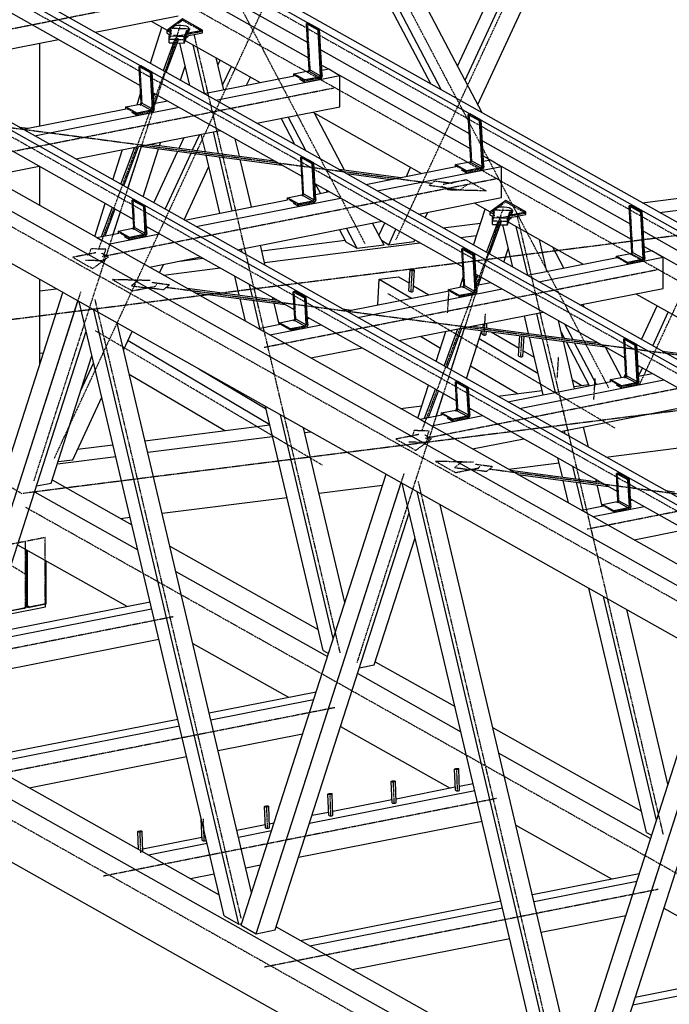
# Model space of a CAD drawing. Units: metres. Extents: x 7623 to 37067, y -1035 to 18013.
# Drawn here: x 19795 to 22726, y 11258 to 15700 of the extents above; entities that cross this region are included whole.
import ezdxf

# ---------------------------------------------------------------- set-up
doc = ezdxf.new("R2010")
doc.units = ezdxf.units.M
doc.header["$MEASUREMENT"] = 0
doc.linetypes.add('DXK_LINE_DOT3', pattern=[5.9187, 2.979, -0.9799, 0.9799, -0.9799])
doc.layers.add('LINHA CONTÍNUA', color=7, linetype='Continuous')
doc.layers.add('LINHA EIXO', color=7, linetype='Continuous')

msp = doc.modelspace()

# ---------------------------------------------------------------- linework, layer by layer
at = {"layer": 'LINHA CONTÍNUA', "color": 3, "linetype": 'Continuous'}
for p, q in [((19668.8, 16489.5), (28415.2, 11571.2)), ((28458.4, 11582.2), (19712, 16500.5)), ((21771.1, 15491.5), (22191.6, 16397.3)), ((21805, 15427.1), (22259.3, 16405.8)), ((21862.3, 15318.1), (22374, 16420.3)), ((27702.3, 11388.9), (18955.9, 16307.2)), ((18912.7, 16296.2), (27659.1, 11377.9)), ((21698.9, 15383.2), (21229.5, 16275.7)), ((21882.3, 15280.1), (21350.6, 16291)), ((21650, 15410.7), (21209.8, 16247.7)), ((18152.8, 16102.7), (26899.1, 11184.4)), ((26942.4, 11195.4), (18196, 16113.8)), ((20421.7, 15975.7), (21094.6, 15597.3)), ((26601, 10987), (17851, 15907.4)), ((17980.9, 15933), (26721.4, 11018.1)), ((20484.9, 15873.9), (21098.4, 15528.9)), ((19665.6, 15782.4), (20338.4, 15404)), ((20135.7, 15643.8), (20510.4, 15717.8)), ((20387.7, 15693.6), (20459.6, 15653.1)), ((20529.8, 15704.4), (20458.5, 15652.3)), ((20619.7, 15653.8), (20529.8, 15704.4)), ((21098.4, 15685.4), (21089.8, 15683.2)), ((21148.4, 15657.4), (21098.4, 15685.4)), ((17851, 15672.4), (26330.8, 10904)), ((20384.6, 15503.8), (20436.7, 15666)), ((20458.5, 15652.3), (20475.7, 15642.6)), ((20458.5, 15652.3), (20458.6, 15640.1)), ((20458.6, 15640.1), (20472, 15632.5)), ((20469.5, 15626), (20479.5, 15652.7)), ((20474.3, 15654.9), (20477.6, 15663.9)), ((20479.5, 15652.7), (20474.3, 15654.9)), ((20474.3, 15647.3), (20474.3, 15654.9)), ((20477.1, 15646.2), (20474.3, 15647.3)), ((20477.6, 15663.9), (20481.1, 15667.9)), ((20481.1, 15667.9), (20488.1, 15671.3)), ((20488.1, 15671.3), (20498, 15674)), ((20498, 15674), (20509.7, 15675.4)), ((20509.7, 15675.4), (20522.2, 15675.7)), ((20522.2, 15675.7), (20534.3, 15674.6)), ((20534.3, 15674.6), (20544.6, 15672.4)), ((20547, 15650.5), (20537, 15623.8)), ((20542.3, 15630.3), (20547.1, 15643)), ((20542.4, 15626.2), (20619.8, 15641.5)), ((20544.6, 15672.4), (20552.3, 15669.2)), ((20545.6, 15639.2), (20619.7, 15653.8)), ((20553.7, 15652.3), (20547, 15650.5)), ((20547.1, 15643), (20547, 15650.5)), ((20547.1, 15643), (20553.7, 15644.7)), ((20552.3, 15669.2), (20556.6, 15665.4)), ((20557, 15661.3), (20553.7, 15652.3)), ((20557.1, 15653.7), (20553.7, 15644.7)), ((20553.7, 15644.7), (20553.7, 15652.3)), ((20556.6, 15665.4), (20557, 15661.3)), ((20557.1, 15653.7), (20557, 15661.3)), ((20619.8, 15641.5), (20619.7, 15653.8)), ((21101.3, 15475.4), (21089.8, 15683.2)), ((21089.8, 15683.2), (21139.8, 15655.3)), ((21148.4, 15657.4), (21139.8, 15655.3)), ((21139.8, 15655.3), (21151.3, 15447.4)), ((21160, 15449.6), (21148.4, 15657.4)), ((19318.6, 15482.5), (19970.2, 15611.1)), ((20443.4, 15470.7), (20497, 15614.1)), ((20456.4, 15463.4), (20509.8, 15606.5)), ((20537, 15623.8), (20469.5, 15626)), ((20469.8, 15596.8), (20469.5, 15626)), ((20469.8, 15596.8), (20490.2, 15596.1)), ((20499.7, 15616.6), (20497, 15614.1)), ((20503.4, 15617.4), (20499.7, 15616.6)), ((20507.1, 15616.3), (20503.4, 15617.4)), ((20505.8, 15595.6), (20537.3, 15594.5)), ((20509.9, 15613.6), (20507.1, 15616.3)), ((20509.8, 15606.5), (20510.8, 15610)), ((20510.8, 15610), (20509.9, 15613.6)), ((20562.2, 15403.9), (20517, 15595.2)), ((20537.3, 15594.5), (20537, 15623.8)), ((20537.3, 15594.5), (20547.2, 15621.2)), ((20541.9, 15606.9), (20879.4, 15417.1)), ((20542.3, 15630.3), (20542.5, 15616.1)), ((20542.5, 15616.1), (20546.5, 15627)), ((20547.2, 15621.2), (20547.2, 15627.2)), ((20547.2, 15621.2), (20553.9, 15623)), ((20553.9, 15623), (20556.1, 15628.9)), ((20553.9, 15623), (20553.9, 15628.5)), ((19886.2, 15221), (19886.2, 15594.5)), ((20628.8, 15367.6), (20577, 15587.1)), ((21153.6, 15564.1), (21823.7, 15187.3)), ((20715.5, 15384.7), (20681.5, 15528.3)), ((20689.2, 15496), (20699.5, 15518.2)), ((20342.3, 15492.1), (20333.7, 15490)), ((20342.8, 15325.6), (20333.7, 15490)), ((20333.7, 15490), (20383.7, 15462)), ((20392.3, 15464.2), (20342.3, 15492.1)), ((20392.3, 15464.2), (20383.7, 15462)), ((20383.7, 15462), (20392.8, 15297.6)), ((20401.4, 15299.8), (20392.3, 15464.2)), ((20521.1, 15427.1), (20541.6, 15491)), ((20710.7, 15404.9), (20750.1, 15489.8)), ((21032.1, 15456.7), (21097.1, 15469.6)), ((21099.3, 15470.7), (21097.1, 15469.6)), ((21097.1, 15469.6), (21147.1, 15441.6)), ((21100.9, 15472.8), (21099.3, 15470.7)), ((21101.3, 15475.4), (21100.9, 15472.8)), ((21151.3, 15447.4), (21101.3, 15475.4)), ((21157.4, 15495.7), (21188.6, 15478.1)), ((21158.7, 15472.2), (21189.6, 15478.3)), ((21189.6, 15478.3), (21239.6, 15448.7)), ((21214.1, 15463.8), (21827.5, 15118.9)), ((20627.3, 15367.3), (21033.3, 15447.5)), ((20679.3, 15338.1), (21239.6, 15448.7)), ((20818.7, 15405.1), (20835.7, 15441.7)), ((21032.2, 15447.3), (21032.1, 15456.7)), ((21082.1, 15428.8), (21032.1, 15456.7)), ((21032.2, 15447.3), (21032.2, 15447.3)), ((21057.7, 15433), (21082.2, 15419.3)), ((21147.1, 15441.6), (21082.1, 15428.8)), ((21082.2, 15419.3), (21082.1, 15428.8)), ((21082.2, 15419.3), (21147.1, 15432.1)), ((21147.1, 15441.6), (21149.3, 15442.7)), ((21153.8, 15435.5), (21147.1, 15432.1)), ((21149.3, 15442.7), (21150.8, 15444.8)), ((21150.8, 15444.8), (21151.3, 15447.4)), ((21158.5, 15441.9), (21153.8, 15435.5)), ((21160, 15449.6), (21158.5, 15441.9)), ((21239.6, 15307.8), (21239.6, 15448.7)), ((20324.5, 15317), (20340.5, 15366.8)), ((20397.5, 15370.8), (21067.6, 14994)), ((20398.6, 15350.8), (20404.6, 15366.9)), ((20400.2, 15322.5), (20461.9, 15334.6)), ((20404, 15323.2), (20417.6, 15359.5)), ((20406.8, 15323.8), (20418.2, 15359.2)), ((19810.3, 15206), (20274.7, 15297.7)), ((19862.3, 15176.7), (20513.8, 15305.4)), ((20273.6, 15306.9), (20338.5, 15319.8)), ((20273.7, 15297.5), (20273.6, 15306.9)), ((20323.6, 15279), (20273.6, 15306.9)), ((20273.7, 15297.5), (20273.7, 15297.5)), ((20388.5, 15291.8), (20323.6, 15279)), ((20340.7, 15320.9), (20338.5, 15319.8)), ((20338.5, 15319.8), (20388.5, 15291.8)), ((20342.3, 15323), (20340.7, 15320.9)), ((20342.8, 15325.6), (20342.3, 15323)), ((20392.8, 15297.6), (20342.8, 15325.6)), ((20388.5, 15291.8), (20390.7, 15292.9)), ((20395.3, 15285.7), (20388.6, 15282.3)), ((20390.7, 15292.9), (20392.3, 15295)), ((20392.3, 15295), (20392.8, 15297.6)), ((20400, 15292.1), (20395.3, 15285.7)), ((20401.4, 15299.8), (20400, 15292.1)), ((20864.8, 15233.8), (21239.6, 15307.8)), ((20299.2, 15283.2), (20323.6, 15269.5)), ((20323.6, 15269.5), (20388.6, 15282.3)), ((20323.6, 15269.5), (20323.6, 15279)), ((21036.5, 15137.2), (20974.4, 15255.4)), ((21085.4, 15109.7), (21005.6, 15261.6)), ((21116.9, 15283.5), (21608.6, 15007.1)), ((21260.6, 15022.2), (21125.8, 15278.5)), ((21827.6, 15275.4), (21819, 15273.2)), ((21830.5, 15065.3), (21819, 15273.2)), ((21819, 15273.2), (21868.9, 15245.2)), ((21877.6, 15247.4), (21827.6, 15275.4)), ((21877.6, 15247.4), (21868.9, 15245.2)), ((21868.9, 15245.2), (21880.5, 15037.4)), ((21889.1, 15039.5), (21877.6, 15247.4)), ((19792.7, 15215.9), (19833.3, 15210.5)), ((20047.8, 15072.4), (20699.4, 15201.1)), ((20692.7, 15097.1), (20669.6, 15195.2)), ((19637.4, 15177.5), (20307.6, 14800.6)), ((20514.9, 15120.6), (20537.5, 15169.1)), ((20575, 15112.6), (20607.6, 15183)), ((20632.8, 15105), (20614.1, 15184.2)), ((20786.3, 15084.8), (20767.9, 15162.5)), ((21882.8, 15154.1), (22550.2, 14778.8)), ((20215.5, 14978.1), (20259.3, 15114.2)), ((20251.7, 14957.7), (20314.3, 15125)), ((20264.7, 14950.4), (20331.2, 15128.4)), ((20283.4, 14940), (20343.9, 15128.2)), ((20335.6, 15129.3), (20977.8, 15044.5)), ((20352.1, 14901.3), (20421.7, 15117.9)), ((20381, 15138.2), (20943, 15064.1)), ((20400.5, 14874.1), (20508.4, 15106.5)), ((20426.3, 15132.3), (20431.4, 15148.2)), ((20451.1, 14845.7), (20568.4, 15098.5)), ((20698.3, 14827.3), (20636.4, 15089.6)), ((20753.8, 14838.3), (20696.4, 15081.7)), ((20840.4, 14855.4), (20789.9, 15069.3)), ((21071.5, 15082.1), (21062.8, 15079.9)), ((21072, 14915.6), (21062.8, 15079.9)), ((21062.8, 15079.9), (21112.8, 15052)), ((21121.5, 15054.1), (21071.5, 15082.1)), ((21830, 15062.8), (21828.4, 15060.6)), ((21830.5, 15065.3), (21830, 15062.8)), ((21880.5, 15037.4), (21830.5, 15065.3)), ((21886.6, 15085.7), (21917.8, 15068.1)), ((21887.9, 15062.2), (21918.8, 15068.3)), ((21918.8, 15068.3), (21968.8, 15038.7)), ((19650.8, 14994), (19882.3, 15039.8)), ((19886.2, 14861.7), (19886.2, 15037.6)), ((20536.6, 14797.5), (20648.5, 15038.5)), ((21121.5, 15054.1), (21112.8, 15052)), ((21112.8, 15052), (21122, 14887.6)), ((21130.6, 14889.8), (21121.5, 15054.1)), ((21235.1, 15025.5), (21515.1, 14988.6)), ((21356.5, 14957.3), (21762.4, 15037.4)), ((21408.5, 14928.1), (21968.8, 15038.7)), ((21539.9, 14993.5), (21559.1, 15034.9)), ((21761.3, 15046.7), (21826.2, 15059.5)), ((21761.4, 15037.3), (21761.3, 15046.7)), ((21811.3, 15018.7), (21761.3, 15046.7)), ((21761.4, 15037.3), (21761.4, 15037.2)), ((21786.9, 15023), (21811.4, 15009.3)), ((21876.2, 15031.5), (21811.3, 15018.7)), ((21811.4, 15009.3), (21811.3, 15018.7)), ((21811.4, 15009.3), (21876.3, 15022.1)), ((21828.4, 15060.6), (21826.2, 15059.5)), ((21826.2, 15059.5), (21876.2, 15031.5)), ((21876.2, 15031.5), (21878.4, 15032.7)), ((21883, 15025.4), (21876.3, 15022.1)), ((21878.4, 15032.7), (21880, 15034.8)), ((21880, 15034.8), (21880.5, 15037.4)), ((21887.7, 15031.9), (21883, 15025.4)), ((21889.1, 15039.5), (21887.7, 15031.9)), ((21943.3, 15053.8), (22554, 14710.4)), ((21968.8, 14897.7), (21968.8, 15038.7)), ((21269.9, 15006), (21469.7, 14979.6)), ((21126.7, 14960.8), (21794, 14585.5)), ((21152.4, 14917), (21130.4, 14958.7)), ((21183.6, 14923.1), (21179.3, 14931.2)), ((20311.4, 14888.7), (20302.8, 14886.6)), ((20309.5, 14765), (20302.8, 14886.6)), ((20302.8, 14886.6), (20352.8, 14858.6)), ((20361.4, 14860.8), (20311.4, 14888.7)), ((20539.5, 14795.9), (21003.9, 14887.7)), ((20591.5, 14766.7), (21243, 14895.4)), ((21002.7, 14896.9), (21067.7, 14909.7)), ((21002.8, 14887.5), (21002.7, 14896.9)), ((21052.7, 14868.9), (21002.7, 14896.9)), ((21002.8, 14887.5), (21002.8, 14887.5)), ((21069.9, 14910.9), (21067.7, 14909.7)), ((21067.7, 14909.7), (21117.7, 14881.8)), ((21071.5, 14913), (21069.9, 14910.9)), ((21072, 14915.6), (21071.5, 14913)), ((21122, 14887.6), (21072, 14915.6)), ((21119.9, 14882.9), (21121.5, 14885)), ((21121.5, 14885), (21122, 14887.6)), ((21130.6, 14889.8), (21129.2, 14882.1)), ((21129.3, 14912.4), (21191, 14924.6)), ((21594, 14823.7), (21968.8, 14897.7)), ((21988.1, 14884.3), (21916.8, 14832.3)), ((22078.1, 14833.7), (21988.1, 14884.3)), ((22603.4, 14874.6), (22904.9, 14912.7)), ((20133.4, 14722.6), (20181.3, 14871.6)), ((20163.6, 14721.7), (20212.9, 14853.8)), ((20180.6, 14725.1), (20225.9, 14846.5)), ((20361.4, 14860.8), (20352.8, 14858.6)), ((20352.8, 14858.6), (20359.5, 14737)), ((20368.2, 14739.2), (20361.4, 14860.8)), ((21028.4, 14873.2), (21052.8, 14859.5)), ((21117.7, 14881.8), (21052.7, 14868.9)), ((21052.8, 14859.5), (21052.7, 14868.9)), ((21052.8, 14859.5), (21117.8, 14872.3)), ((21117.7, 14881.8), (21119.9, 14882.9)), ((21124.4, 14875.7), (21117.8, 14872.3)), ((21129.2, 14882.1), (21124.4, 14875.7)), ((21842.9, 14683.8), (21895, 14846)), ((21846.1, 14873.5), (21917.9, 14833.1)), ((21932.6, 14834.8), (21936, 14843.8)), ((21936, 14843.8), (21939.4, 14847.8)), ((21939.4, 14847.8), (21946.4, 14851.3)), ((21946.4, 14851.3), (21956.3, 14853.9)), ((21956.3, 14853.9), (21968.1, 14855.4)), ((21968.1, 14855.4), (21980.6, 14855.6)), ((21980.6, 14855.6), (21992.6, 14854.6)), ((21992.6, 14854.6), (22003, 14852.4)), ((22003, 14852.4), (22010.7, 14849.2)), ((22010.7, 14849.2), (22014.9, 14845.3)), ((22015.4, 14841.2), (22012, 14832.2)), ((22014.9, 14845.3), (22015.4, 14841.2)), ((22015.4, 14833.7), (22015.4, 14841.2)), ((22554.3, 14862), (22545.7, 14859.9)), ((22557.2, 14652), (22545.7, 14859.9)), ((22545.7, 14859.9), (22595.7, 14831.9)), ((22604.3, 14834.1), (22554.3, 14862)), ((22681.7, 14830.6), (22878.3, 14855.4)), ((20216.6, 14732.2), (20249.1, 14833.5)), ((21624.8, 14806.4), (21636.7, 14832.2)), ((21916.8, 14832.3), (21934.1, 14822.6)), ((21916.8, 14832.3), (21916.9, 14820)), ((21916.9, 14820), (21930.3, 14812.5)), ((21927.9, 14806), (21937.8, 14832.7)), ((21995.4, 14803.8), (21927.9, 14806)), ((21928.1, 14776.7), (21927.9, 14806)), ((21937.8, 14832.7), (21932.6, 14834.8)), ((21932.7, 14827.3), (21932.6, 14834.8)), ((21935.4, 14826.2), (21932.7, 14827.3)), ((21958, 14796.5), (21955.3, 14794)), ((21961.7, 14797.3), (21958, 14796.5)), ((21965.5, 14796.2), (21961.7, 14797.3)), ((21968.2, 14793.5), (21965.5, 14796.2)), ((22005.3, 14830.4), (21995.4, 14803.8)), ((21995.6, 14774.5), (21995.4, 14803.8)), ((21995.6, 14774.5), (22005.6, 14801.2)), ((22000.7, 14810.2), (22005.4, 14822.9)), ((22000.7, 14806.2), (22078.2, 14821.5)), ((22000.7, 14810.2), (22000.8, 14796.1)), ((22000.8, 14796.1), (22004.9, 14807)), ((22004, 14819.1), (22078.1, 14833.7)), ((22012, 14832.2), (22005.3, 14830.4)), ((22005.4, 14822.9), (22005.3, 14830.4)), ((22005.4, 14822.9), (22012.1, 14824.7)), ((22005.6, 14801.2), (22005.5, 14807.1)), ((22005.6, 14801.2), (22012.3, 14802.9)), ((22012.1, 14824.7), (22012, 14832.2)), ((22015.4, 14833.7), (22012.1, 14824.7)), ((22012.3, 14802.9), (22012.2, 14808.4)), ((22012.3, 14802.9), (22014.5, 14808.9)), ((22078.2, 14821.5), (22078.1, 14833.7)), ((22604.3, 14834.1), (22595.7, 14831.9)), ((22595.7, 14831.9), (22607.2, 14624)), ((22615.9, 14626.2), (22604.3, 14834.1)), ((20240.3, 14746.4), (20305.3, 14759.2)), ((20307.5, 14760.3), (20305.3, 14759.2)), ((20305.3, 14759.2), (20355.3, 14731.2)), ((20306.6, 14759.8), (20309.3, 14768.5)), ((20309.1, 14762.4), (20307.5, 14760.3)), ((20309.5, 14765), (20309.1, 14762.4)), ((20359.5, 14737), (20309.5, 14765)), ((20366.6, 14767.4), (21034, 14392.1)), ((20366.9, 14761.9), (20374, 14763.3)), ((20777, 14662.4), (21428.5, 14791.1)), ((21268.1, 14697), (21238.3, 14753.5)), ((21318.1, 14667.3), (21269.5, 14759.7)), ((21439.2, 14682.6), (21386.5, 14782.8)), ((21416, 14726.6), (21442.3, 14783.3)), ((21460.6, 14685.3), (21492.9, 14754.9)), ((21705.3, 14761.2), (21874.6, 14782.6)), ((21901.7, 14650.7), (21955.3, 14794)), ((21914.7, 14643.4), (21968.2, 14786.4)), ((21928.1, 14776.7), (21948.6, 14776)), ((21964.1, 14775.5), (21995.6, 14774.5)), ((21969.2, 14789.9), (21968.2, 14793.5)), ((21968.2, 14786.4), (21969.2, 14789.9)), ((22020.5, 14583.9), (21975.4, 14775.2)), ((22000.2, 14786.8), (22337.7, 14597)), ((22087.2, 14547.6), (22035.4, 14767.1)), ((20143.4, 14717.7), (20241.5, 14737.1)), ((20143.4, 14717), (20143.4, 14717.7)), ((20143.4, 14717.7), (20167.9, 14703.2)), ((20194.4, 14688.3), (20426, 14734)), ((20240.4, 14736.9), (20240.3, 14746.4)), ((20290.3, 14718.4), (20240.3, 14746.4)), ((20240.4, 14736.9), (20240.4, 14736.9)), ((20265.9, 14722.6), (20290.4, 14708.9)), ((20355.3, 14731.2), (20290.3, 14718.4)), ((20290.4, 14708.9), (20290.3, 14718.4)), ((20290.4, 14708.9), (20355.3, 14721.8)), ((20355.3, 14731.2), (20357.5, 14732.3)), ((20362, 14725.1), (20355.3, 14721.8)), ((20357.5, 14732.3), (20359.1, 14734.5)), ((20359.1, 14734.5), (20359.5, 14737)), ((20366.7, 14731.5), (20362, 14725.1)), ((20368.2, 14739.2), (20366.7, 14731.5)), ((21575.3, 14699.8), (21578.5, 14706.7)), ((21783.6, 14717.1), (21856.6, 14726.4)), ((22173.8, 14564.7), (22139.9, 14708.3)), ((22609.2, 14745.6), (23282.1, 14367.2)), ((20798.2, 14650.5), (20794.5, 14665.9)), ((20902.7, 14591.7), (20881.1, 14683)), ((20887.1, 14657.8), (21263.6, 14705.4)), ((20899.4, 14605.5), (21601, 14694.1)), ((21318.1, 14667.3), (21268.1, 14697)), ((21439.2, 14682.6), (21318.1, 14667.3)), ((21427.4, 14705), (21460.6, 14685.3)), ((21460.6, 14685.3), (21575.3, 14699.8)), ((21798.2, 14668.8), (21789.5, 14666.6)), ((21798.7, 14502.2), (21789.5, 14666.6)), ((21789.5, 14666.6), (21839.5, 14638.6)), ((21848.2, 14640.8), (21798.2, 14668.8)), ((21979.4, 14607), (22000, 14671)), ((22250.5, 14579.8), (22201.1, 14673.9)), ((22613, 14677.2), (22647, 14658.1)), ((20379.9, 14584), (20611.5, 14629.7)), ((20517, 14611.1), (20621.3, 14624.2)), ((21848.2, 14640.8), (21839.5, 14638.6)), ((21839.5, 14638.6), (21848.7, 14474.2)), ((21857.3, 14476.4), (21848.2, 14640.8)), ((22085.7, 14547.3), (22491.6, 14627.4)), ((22137.7, 14518), (22697.9, 14628.7)), ((22488, 14633.3), (22552.9, 14646.2)), ((22488, 14626.7), (22488, 14633.3)), ((22538, 14605.4), (22488, 14633.3)), ((22602.9, 14618.2), (22538, 14605.4)), ((22555.2, 14647.3), (22552.9, 14646.2)), ((22552.9, 14646.2), (22602.9, 14618.2)), ((22556.7, 14649.4), (22555.2, 14647.3)), ((22557.2, 14652), (22556.7, 14649.4)), ((22607.2, 14624), (22557.2, 14652)), ((22602.9, 14618.2), (22605.2, 14619.3)), ((22605.2, 14619.3), (22606.7, 14621.4)), ((22606.7, 14621.4), (22607.2, 14624)), ((22614.4, 14618.5), (22611.4, 14614.4)), ((22614.4, 14651.7), (22647.9, 14658.3)), ((22615.9, 14626.2), (22614.4, 14618.5)), ((22647.9, 14658.3), (22697.9, 14628.7)), ((22672.4, 14643.8), (23285.9, 14298.8)), ((22697.9, 14487.7), (22697.9, 14628.7)), ((20425.6, 14558.3), (20443.3, 14596.5)), ((20444, 14547.9), (20699.5, 14580.2)), ((21558.6, 14572.7), (21562.1, 14573.6)), ((21562.1, 14573.6), (21566.8, 14573.7)), ((21566.8, 14573.7), (21571.6, 14573.1)), ((21571.6, 14573.1), (21575, 14571.8)), ((22538, 14599.9), (22538, 14605.4)), ((20785.7, 14457.2), (20765.4, 14543.2)), ((21410.2, 14413.9), (21417.6, 14529.9)), ((21417.6, 14529.9), (21504, 14540.4)), ((21417.6, 14529.9), (21562.6, 14444)), ((21504, 14540.4), (21553.5, 14511)), ((21551.3, 14476.4), (21557.3, 14571.4)), ((21557.3, 14571.4), (21558.6, 14572.7)), ((21558.6, 14569.8), (21557.3, 14571.4)), ((21562.1, 14568.5), (21558.6, 14569.8)), ((21566.8, 14567.9), (21562.1, 14568.5)), ((21571.6, 14568), (21566.8, 14567.9)), ((21570.3, 14475.3), (21576.3, 14570.3)), ((21575, 14568.9), (21571.6, 14568)), ((21575, 14571.8), (21576.3, 14570.3)), ((21576.3, 14570.3), (21575, 14568.9)), ((21781.8, 14493.9), (21796.6, 14539.8)), ((21853.1, 14552.3), (22525.9, 14174)), ((21854.6, 14524.6), (21862.9, 14546.8)), ((21862.3, 14503.2), (21875.9, 14539.5)), ((21865.1, 14503.7), (21876.5, 14539.2)), ((19886.2, 14147.5), (19886.2, 14528)), ((19886.2, 14477.5), (19959.5, 14486.7)), ((20550.1, 14488.3), (20958.9, 14434.3)), ((20845.7, 14449.3), (20832.4, 14505.5)), ((21320.6, 14356.7), (21972.2, 14485.4)), ((21571.8, 14500.2), (21640.7, 14459.4)), ((21729.4, 14483.6), (21794.4, 14496.4)), ((21796.6, 14497.5), (21794.4, 14496.4)), ((21794.4, 14496.4), (21844.4, 14468.4)), ((21798.2, 14499.6), (21796.6, 14497.5)), ((21798.7, 14502.2), (21798.2, 14499.6)), ((21848.7, 14474.2), (21798.7, 14502.2)), ((21855.9, 14501.9), (21920.2, 14514.6)), ((22323.2, 14413.7), (22697.9, 14487.7)), ((19335.5, 12434.5), (19989.8, 14469.7)), ((20584.9, 14468.7), (20993.7, 14414.8)), ((20813.3, 14340.3), (20789.4, 14441.8)), ((20939.2, 14436.9), (20936.9, 14446.7)), ((21038.1, 14475.4), (21029.5, 14473.2)), ((21036.3, 14351.6), (21029.5, 14473.2)), ((21029.5, 14473.2), (21079.5, 14445.2)), ((21088.1, 14447.4), (21038.1, 14475.4)), ((21088.1, 14447.4), (21079.5, 14445.2)), ((21079.5, 14445.2), (21086.2, 14323.7)), ((21094.9, 14325.9), (21088.1, 14447.4)), ((21268.6, 14385.9), (21733.1, 14477.6)), ((21551.3, 14476.4), (21552.6, 14474.9)), ((21552.6, 14474.9), (21556.1, 14473.6)), ((21556.1, 14473.6), (21560.8, 14472.9)), ((21560.8, 14472.9), (21565.5, 14473.1)), ((21565.5, 14473.1), (21569, 14473.9)), ((21569, 14473.9), (21570.3, 14475.3)), ((21729.5, 14476.9), (21729.4, 14483.6)), ((21779.4, 14455.6), (21729.4, 14483.6)), ((21844.4, 14468.4), (21779.4, 14455.6)), ((21779.5, 14450.1), (21779.4, 14455.6)), ((21844.4, 14468.4), (21846.6, 14469.5)), ((21846.6, 14469.5), (21848.2, 14471.7)), ((21848.2, 14471.7), (21848.7, 14474.2)), ((21855.9, 14468.7), (21852.8, 14464.6)), ((21857.3, 14476.4), (21855.9, 14468.7)), ((22575.2, 14463.5), (23066.9, 14187)), ((19403.3, 12396.3), (20057.6, 14431.6)), ((20717.5, 11657.3), (20063.1, 14428.5)), ((20878.8, 14308.9), (20849.3, 14433.9)), ((20965.4, 14326), (20942.9, 14421.5)), ((21251.1, 14395.8), (21291.6, 14390.5)), ((22344.1, 14401.9), (22336.5, 14416.3)), ((22600.8, 14257.6), (22671.3, 14409.5)), ((20784.4, 11619.7), (20130.1, 14390.8)), ((21036.3, 14351.6), (21035.8, 14349.1)), ((21086.2, 14323.7), (21036.3, 14351.6)), ((21093.1, 14358.9), (21765.9, 13980.6)), ((21093.5, 14351.3), (21103.2, 14353.2)), ((21506.1, 14252.4), (22157.7, 14381)), ((22091.1, 14285), (22072.4, 14364.2)), ((22151.1, 14277), (22127.9, 14375.1)), ((22651.3, 14229.2), (22721.8, 14381)), ((20841.4, 11762.4), (20234.6, 14332.1)), ((20872.6, 14307.7), (20970.7, 14327.1)), ((20872.6, 14307), (20872.6, 14307.7)), ((20872.6, 14307.7), (20897.1, 14293.2)), ((20923.6, 14278.3), (21155.1, 14324)), ((20964.2, 14331.1), (20967, 14331.5)), ((20967, 14333), (21032, 14345.8)), ((20967.1, 14326.4), (20967, 14333)), ((21017, 14305), (20967, 14333)), ((21082, 14317.9), (21017, 14305)), ((21034.2, 14346.9), (21032, 14345.8)), ((21032, 14345.8), (21082, 14317.9)), ((21035.8, 14349.1), (21034.2, 14346.9)), ((21082, 14317.9), (21084.2, 14319)), ((21084.2, 14319), (21085.8, 14321.1)), ((21085.8, 14321.1), (21086.2, 14323.7)), ((21093.4, 14318.2), (21090.4, 14314.1)), ((21094.9, 14325.9), (21093.4, 14318.2)), ((21723.1, 14130.4), (21789.6, 14308.3)), ((21741.7, 14119.9), (21802.2, 14308.1)), ((21794, 14309.2), (22436.1, 14224.5)), ((21839.4, 14318.2), (22401.4, 14244)), ((21884.6, 14312.2), (21889.8, 14328.1)), ((21902.2, 14309.9), (21903.5, 14330.8)), ((22244.6, 14264.7), (22226.2, 14342.5)), ((22290.3, 14258.7), (22254.6, 14326.5)), ((19489.9, 12413.4), (20094.7, 14294.7)), ((20263.6, 14209.3), (20302.8, 14293.7)), ((21017.1, 14299.6), (21017, 14305)), ((21604, 14271.7), (21693.4, 14218.7)), ((21673.9, 14158), (21717.6, 14294.1)), ((21710.1, 14137.7), (21772.6, 14305)), ((21810.4, 14081.3), (21880, 14297.9)), ((21868.7, 14262.6), (22133.4, 14105.8)), ((21881.3, 14280.9), (21882.4, 14297.5)), ((21881.3, 14280.9), (21882.6, 14279.4)), ((21882.6, 14279.4), (21886.1, 14278.1)), ((21886.1, 14278.1), (21890.8, 14277.5)), ((21890.8, 14277.5), (21895.5, 14277.6)), ((21895.5, 14277.6), (21899, 14278.4)), ((21899, 14278.4), (21900.3, 14279.8)), ((21900.3, 14279.8), (21901.2, 14295.1)), ((21922.9, 14292.2), (22048.5, 14217.8)), ((22046.3, 14183.2), (22052.2, 14275.1)), ((22065.3, 14182.1), (22071, 14272.6)), ((22156.7, 14007.3), (22094.8, 14269.5)), ((22253.3, 14263.6), (22238, 14292.6)), ((22529.8, 14262.1), (22521.2, 14259.9)), ((22579.8, 14234.1), (22529.8, 14262.1)), ((20283.6, 14252.4), (20923.6, 13873.3)), ((21109.1, 14174), (21340.7, 14219.7)), ((22212.2, 14018.2), (22154.7, 14261.6)), ((22298.8, 14035.3), (22248.3, 14249.3)), ((22366.3, 14048.7), (22261.8, 14247.5)), ((22397.5, 14054.8), (22298.8, 14242.6)), ((22510, 14086.5), (22438, 14223.4)), ((22530.3, 14095.5), (22521.2, 14259.9)), ((22521.2, 14259.9), (22571.2, 14231.9)), ((22579.8, 14234.1), (22571.2, 14231.9)), ((22571.2, 14231.9), (22580.3, 14067.5)), ((22588.9, 14069.7), (22579.8, 14234.1)), ((19886.2, 14195), (19902.1, 14197)), ((19936.8, 13609.7), (20121.1, 14183)), ((22046.3, 14183.2), (22047.6, 14181.6)), ((22047.6, 14181.6), (22051.1, 14180.4)), ((22051.1, 14180.4), (22055.8, 14179.7)), ((22055.8, 14179.7), (22060.5, 14179.8)), ((22060.5, 14179.8), (22064, 14180.7)), ((22064, 14180.7), (22065.3, 14182.1)), ((22066.8, 14206.9), (22116.5, 14177.5)), ((22693.5, 14205.5), (22973.4, 14168.5)), ((20070.9, 14026.7), (20128.6, 14151.1)), ((21828.8, 14138.5), (22040.7, 14013)), ((22585, 14140.8), (23252.4, 13765.5)), ((22587.9, 14092.4), (22605.1, 14129.5)), ((20289.1, 14101.4), (20720, 13846.1)), ((20603.2, 14124.8), (20906.7, 13945)), ((22461.1, 14076.9), (22526, 14089.7)), ((22522.5, 14089), (22529.8, 14104.6)), ((22528.2, 14090.8), (22526, 14089.7)), ((22526, 14089.7), (22576, 14061.7)), ((22529.8, 14092.9), (22528.2, 14090.8)), ((22530.3, 14095.5), (22529.8, 14092.9)), ((22580.3, 14067.5), (22530.3, 14095.5)), ((22587.7, 14092.4), (22649.4, 14104.6)), ((21591.7, 13902.6), (21639.6, 14051.6)), ((21769.8, 14068.7), (21761.1, 14066.5)), ((21767.9, 13944.9), (21761.1, 14066.5)), ((21761.1, 14066.5), (21811.1, 14038.5)), ((21819.8, 14040.7), (21769.8, 14068.7)), ((21819.8, 14040.7), (21811.1, 14038.5)), ((21826.5, 13919.1), (21819.8, 14040.7)), ((21997.8, 13975.9), (22462.2, 14067.6)), ((22049.8, 13946.7), (22701.3, 14075.3)), ((22289.4, 14075.1), (22332.2, 14049.8)), ((22296.4, 14045.2), (22363.6, 14053.7)), ((22461.2, 14067.4), (22461.1, 14076.9)), ((22511.1, 14048.9), (22461.1, 14076.9)), ((22461.2, 14067.4), (22461.2, 14067.4)), ((22486.7, 14053.1), (22511.1, 14039.4)), ((22576, 14061.7), (22511.1, 14048.9)), ((22511.1, 14039.4), (22576.1, 14052.3)), ((22511.1, 14039.4), (22511.1, 14048.9)), ((22576, 14061.7), (22578.2, 14062.8)), ((22582.8, 14055.6), (22576.1, 14052.3)), ((22578.2, 14062.8), (22579.8, 14065)), ((22579.8, 14065), (22580.3, 14067.5)), ((22587.5, 14062), (22582.8, 14055.6)), ((22588.9, 14069.7), (22587.5, 14062)), ((20033.9, 13714.5), (20165, 13997)), ((21621.9, 13901.7), (21671.3, 14033.8)), ((21638.9, 13905), (21684.3, 14026.5)), ((21674.9, 13912.1), (21707.5, 14013.4)), ((21811.1, 14038.5), (21817.9, 13917)), ((21951.9, 14001.7), (22152, 14027)), ((21164.4, 12853.6), (20904.2, 13955.5)), ((21513.8, 13946.4), (21609.7, 13958.5)), ((22235.3, 13842.3), (22886.9, 13971)), ((21209.6, 12907.9), (20971.2, 13917.9)), ((21601.7, 13897.7), (21699.8, 13917)), ((21652.7, 13868.3), (21884.3, 13914)), ((21698.6, 13926.3), (21763.6, 13939.1)), ((21698.7, 13916.9), (21698.6, 13926.3)), ((21748.6, 13898.3), (21698.6, 13926.3)), ((21698.7, 13916.9), (21698.8, 13916.8)), ((21813.6, 13911.2), (21748.6, 13898.3)), ((21765.8, 13940.2), (21763.6, 13939.1)), ((21763.6, 13939.1), (21813.6, 13911.2)), ((21764.9, 13939.8), (21767.7, 13948.4)), ((21767.4, 13942.4), (21765.8, 13940.2)), ((21767.9, 13944.9), (21767.4, 13942.4)), ((21817.9, 13917), (21767.9, 13944.9)), ((21813.6, 13911.2), (21815.8, 13912.3)), ((21815.8, 13912.3), (21817.4, 13914.4)), ((21817.4, 13914.4), (21817.9, 13917)), ((21825.1, 13911.5), (21820.3, 13905)), ((21824.9, 13947.4), (22492.3, 13572.1)), ((21826.5, 13919.1), (21825.1, 13911.5)), ((21825.3, 13941.8), (21832.3, 13943.2)), ((20360.1, 13800.7), (20923.9, 13871.9)), ((21601.7, 13896.9), (21601.7, 13897.7)), ((21601.7, 13897.7), (21626.2, 13883.2)), ((21724.3, 13902.6), (21748.7, 13888.9)), ((21748.7, 13888.9), (21748.6, 13898.3)), ((21748.7, 13888.9), (21813.7, 13901.7)), ((21820.3, 13905), (21813.7, 13901.7)), ((22361, 13771.6), (22339.5, 13862.9)), ((20372.4, 13748.3), (20936.3, 13819.5)), ((21261.9, 13070.5), (21075.7, 13859.1)), ((21080.7, 13837.8), (21107.6, 13841.2)), ((22256.5, 13830.4), (22252.9, 13845.8)), ((22440.4, 13727), (23159.3, 13817.8)), ((20056, 13762.3), (20215.7, 13782.4)), ((21838.3, 13763.9), (22069.8, 13809.7)), ((19964.8, 13696.8), (20228, 13730.1)), ((19967.8, 13706.2), (20033.9, 13714.5)), ((22002.3, 13671.7), (22229.2, 13700.3)), ((22244.1, 13637.1), (22223.8, 13723.1)), ((22304, 13629.2), (22290.7, 13685.4)), ((20793.8, 11614.4), (21448.1, 13649.7)), ((22008.5, 13668.2), (22417.3, 13614.3)), ((22043.2, 13648.7), (22452, 13594.7)), ((22496.5, 13655.3), (22487.8, 13653.1)), ((22494.6, 13531.6), (22487.8, 13653.1)), ((22487.8, 13653.1), (22537.8, 13625.2)), ((22546.5, 13627.3), (22496.5, 13655.3)), ((19870.3, 13596.6), (19936.8, 13609.7)), ((19941.3, 13623.6), (20300.9, 13421.4)), ((20861.6, 11576.3), (21515.9, 13611.5)), ((21145.5, 13563.5), (21432, 13599.6)), ((22175.8, 10837.3), (21521.5, 13608.4)), ((22271.7, 13520.2), (22247.7, 13621.7)), ((22337.2, 13488.9), (22307.7, 13613.8)), ((22397.6, 13616.9), (22395.3, 13626.7)), ((22423.8, 13506), (22401.2, 13601.5)), ((22546.5, 13627.3), (22537.8, 13625.2)), ((22537.8, 13625.2), (22544.6, 13503.6)), ((22553.2, 13505.8), (22546.5, 13627.3)), ((19861.6, 13569.7), (20327.8, 13307.6)), ((22242.8, 10799.6), (21588.4, 13570.8)), ((22709.4, 13575.7), (22749.9, 13570.4)), ((20437.2, 13474), (21001.1, 13545.2)), ((22299.7, 10942.3), (21692.9, 13512)), ((22330.9, 13487.7), (22429, 13507)), ((22425.4, 13512.9), (22490.3, 13525.8)), ((22425.4, 13506.3), (22425.4, 13512.9)), ((22475.3, 13485), (22425.4, 13512.9)), ((22492.5, 13526.9), (22490.3, 13525.8)), ((22490.3, 13525.8), (22540.3, 13497.8)), ((22494.1, 13529), (22492.5, 13526.9)), ((22494.6, 13531.6), (22494.1, 13529)), ((22544.6, 13503.6), (22494.6, 13531.6)), ((22551.4, 13538.9), (23224.2, 13160.5)), ((22551.8, 13531.3), (22561.5, 13533.2)), ((20948.2, 11593.4), (21553, 13474.7)), ((22330.9, 13486.9), (22330.9, 13487.7)), ((22330.9, 13487.7), (22355.4, 13473.1)), ((22381.9, 13458.2), (22613.5, 13504)), ((22540.3, 13497.8), (22475.3, 13485)), ((22475.4, 13479.5), (22475.3, 13485)), ((22540.3, 13497.8), (22542.5, 13498.9)), ((22542.5, 13498.9), (22544.1, 13501.1)), ((22544.1, 13501.1), (22544.6, 13503.6)), ((22551.8, 13498.1), (22548.8, 13494)), ((22553.2, 13505.8), (22551.8, 13498.1)), ((20249.6, 13450.3), (20292.8, 13455.7)), ((22567.4, 13353.9), (22799, 13399.6)), ((19784.9, 13330.9), (20278.3, 13053.5)), ((21395.1, 12789.6), (21579.4, 13362.9)), ((19823.8, 13309.1), (19823.8, 13055)), ((19827.4, 13047.7), (19827.4, 13307)), ((19830.4, 13056.3), (19830.4, 13305.3)), ((20472.4, 13325), (21142, 12948.4)), ((17851, 13252.8), (23146.1, 10275.2)), ((19912.7, 13259.1), (19912.7, 13063.1)), ((20499.3, 13211.2), (21183.4, 12826.4)), ((22622.7, 12033.5), (22362.5, 13135.5)), ((19656.2, 12930.6), (20382.9, 13074.2)), ((19912.7, 13063.1), (19839.1, 13048.6)), ((19912, 13051.7), (19912, 13063)), ((22668, 12087.8), (22429.5, 13097.8)), ((19644.9, 12895.6), (20390.3, 13042.8)), ((19736.2, 13017), (19912, 13051.7)), ((19815.1, 13043.9), (19741.5, 13029.3)), ((19823.8, 13055), (19815.1, 13043.9)), ((19816.4, 13045.5), (19820.8, 13046.4)), ((19818.3, 13047.9), (19820.8, 13046.4)), ((19820.8, 13046.4), (19820.8, 13051.1)), ((19827.4, 13058.1), (19830.4, 13056.3)), ((19827.4, 13057.2), (19833.1, 13052.1)), ((19837.3, 13049.7), (19827.4, 13047.7)), ((19839.1, 13048.6), (19830.4, 13056.3)), ((19833.1, 13052.1), (19839.1, 13048.6)), ((22720.2, 12250.4), (22534, 13039.1)), ((17851, 12970.8), (22775, 10201.9)), ((19595.2, 12741), (20423, 12904.5)), ((20576, 12886), (21007.4, 12643.5)), ((21164.4, 12853.6), (21187.9, 12840.4)), ((21399.6, 12803.6), (21759.3, 12601.3)), ((22252.1, 10794.3), (22906.4, 12829.6)), ((21328.6, 12776.5), (21395.1, 12789.6)), ((22320, 10756.2), (22974.3, 12791.5)), ((21320, 12749.7), (21786.1, 12487.5)), ((20650, 12572.9), (21132.6, 12668.2)), ((20657.4, 12541.5), (21121.3, 12633.1)), ((22406.6, 10773.3), (23011.4, 12654.6)), ((19603.2, 12366.2), (20507.9, 12544.8)), ((19646.4, 12341.9), (20515.3, 12513.4)), ((21243.2, 12510.9), (21736.6, 12233.4)), ((21243.7, 12512.5), (21244.8, 12512.7)), ((21244.8, 12512.7), (21244.7, 12515.4)), ((21930.7, 12504.9), (22600.3, 12128.4)), ((20690.1, 12403.2), (21071.6, 12478.5)), ((19494.4, 12427.3), (20695.1, 11752.2)), ((19836.9, 12234.7), (20548, 12375.1)), ((21957.6, 12391.1), (22641.8, 12006.4)), ((21757.6, 12319.2), (21758.8, 12320.6)), ((21758.8, 12317.9), (21757.6, 12319.2)), ((21761.1, 12223.4), (21757.6, 12319.2)), ((21758.8, 12320.6), (21762.3, 12321.7)), ((21762.3, 12317), (21758.8, 12317.9)), ((21762.3, 12321.7), (21767.1, 12322.2)), ((21767.1, 12316.8), (21762.3, 12317)), ((21767.1, 12322.2), (21771.8, 12322)), ((21771.8, 12317.3), (21767.1, 12316.8)), ((21771.8, 12322), (21775.3, 12321.1)), ((21775.3, 12318.4), (21771.8, 12317.3)), ((21775.3, 12321.1), (21776.6, 12319.8)), ((21776.6, 12319.8), (21775.3, 12318.4)), ((21780, 12224), (21776.6, 12319.8)), ((21471.8, 12262.8), (21473.1, 12264.2)), ((21473, 12261.5), (21471.8, 12262.8)), ((21475.3, 12167), (21471.8, 12262.8)), ((21473.1, 12264.2), (21476.5, 12265.3)), ((21476.5, 12265.3), (21481.3, 12265.8)), ((21481.3, 12265.8), (21486, 12265.6)), ((21486, 12265.6), (21489.5, 12264.7)), ((21489.5, 12264.7), (21490.8, 12263.4)), ((21490.8, 12263.4), (21489.5, 12262)), ((21494.3, 12167.6), (21490.8, 12263.4)), ((21103.2, 12075.5), (21848.7, 12222.7)), ((21476.5, 12260.6), (21473, 12261.5)), ((21481.3, 12260.4), (21476.5, 12260.6)), ((21486, 12260.9), (21481.3, 12260.4)), ((21489.5, 12262), (21486, 12260.9)), ((21493.6, 12185.4), (21760.5, 12238.2)), ((21761.1, 12223.4), (21762.3, 12222.1)), ((21762.3, 12222.1), (21765.8, 12221.2)), ((21765.8, 12221.2), (21770.5, 12221)), ((21770.5, 12221), (21775.3, 12221.5)), ((21775.3, 12221.5), (21778.8, 12222.6)), ((21778.8, 12222.6), (21780, 12224)), ((21779.4, 12241.9), (21841.3, 12254.1)), ((21186, 12206.3), (21187.3, 12207.7)), ((21187.3, 12205), (21186, 12206.3)), ((21189.5, 12110.5), (21186, 12206.3)), ((21187.3, 12207.7), (21190.7, 12208.8)), ((21190.7, 12204.2), (21187.3, 12205)), ((21195.5, 12203.9), (21190.7, 12204.2)), ((21190.7, 12208.8), (21195.5, 12209.4)), ((21195.5, 12209.4), (21200.2, 12209.2)), ((21200.2, 12204.5), (21195.5, 12203.9)), ((21200.2, 12209.2), (21203.7, 12208.3)), ((21203.7, 12205.6), (21200.2, 12204.5)), ((21203.7, 12208.3), (21205, 12207)), ((21205, 12207), (21203.7, 12205.6)), ((21208.5, 12111.2), (21205, 12207)), ((21207.8, 12129), (21474.7, 12181.7)), ((20900.2, 12149.9), (20901.5, 12151.3)), ((20901.5, 12148.6), (20900.2, 12149.9)), ((20903.7, 12054.1), (20900.2, 12149.9)), ((20901.5, 12151.3), (20905, 12152.4)), ((20904.9, 12147.7), (20901.5, 12148.6)), ((20909.7, 12147.5), (20904.9, 12147.7)), ((20905, 12152.4), (20909.7, 12152.9)), ((20909.7, 12152.9), (20914.5, 12152.7)), ((20914.4, 12148), (20909.7, 12147.5)), ((20917.9, 12149.1), (20914.4, 12148)), ((20914.5, 12152.7), (20917.9, 12151.8)), ((20917.9, 12151.8), (20919.2, 12150.5)), ((20919.2, 12150.5), (20917.9, 12149.1)), ((20922.7, 12054.7), (20919.2, 12150.5)), ((21475.3, 12167), (21476.5, 12165.7)), ((21476.5, 12165.7), (21480, 12164.8)), ((21480, 12164.8), (21484.8, 12164.6)), ((21484.8, 12164.6), (21489.5, 12165.1)), ((21489.5, 12165.1), (21493, 12166.2)), ((21493, 12166.2), (21494.3, 12167.6)), ((20614.5, 12093.4), (20614.4, 12093.5)), ((20614.4, 12093.5), (20614.5, 12093.5)), ((20617.9, 11997.7), (20614.4, 12093.5)), ((21114.5, 12110.6), (21188.9, 12125.3)), ((21189.5, 12110.5), (21190.7, 12109.2)), ((21190.7, 12109.2), (21194.2, 12108.3)), ((21194.2, 12108.3), (21199, 12108.1)), ((21199, 12108.1), (21203.7, 12108.7)), ((21203.7, 12108.7), (21207.2, 12109.8)), ((21207.2, 12109.8), (21208.5, 12111.2)), ((20775, 12043.5), (20903.2, 12068.9)), ((20782.4, 12012.2), (20931.1, 12041.5)), ((20903.7, 12054.1), (20905, 12052.8)), ((20905, 12052.8), (20908.4, 12051.9)), ((20908.4, 12051.9), (20913.2, 12051.7)), ((20913.2, 12051.7), (20917.9, 12052.2)), ((20917.9, 12052.2), (20921.4, 12053.3)), ((20921.4, 12053.3), (20922.7, 12054.7)), ((20922, 12072.6), (20942.4, 12076.6)), ((21053.5, 11921), (21881.3, 12084.4)), ((22034.4, 12066), (22465.8, 11823.4)), ((20328.6, 12037), (20329.9, 12038.4)), ((20329.9, 12035.7), (20328.6, 12037)), ((20331.6, 11956.6), (20328.6, 12037)), ((20329.9, 12038.4), (20333.4, 12039.5)), ((20333.4, 12034.9), (20329.9, 12035.7)), ((20333.4, 12039.5), (20338.1, 12040.1)), ((20338.1, 12034.6), (20333.4, 12034.9)), ((20338.1, 12040.1), (20342.9, 12039.9)), ((20342.9, 12035.2), (20338.1, 12034.6)), ((20342.9, 12039.9), (20346.4, 12039)), ((20346.3, 12036.3), (20342.9, 12035.2)), ((20347.6, 12037.7), (20346.3, 12036.3)), ((20346.4, 12039), (20347.6, 12037.7)), ((20351, 11945.7), (20347.6, 12037.7)), ((20350.5, 11959.7), (20617.4, 12012.4)), ((20617.9, 11997.7), (20619.2, 11996.4)), ((20619.2, 11996.4), (20622.6, 11995.5)), ((20632.1, 11995.8), (20635.6, 11996.9)), ((20635.6, 11996.9), (20636.9, 11998.3)), ((20636.9, 11998.3), (20636.9, 11998.6)), ((22622.7, 12033.5), (22646.3, 12020.3)), ((20375.6, 11931.8), (20640.3, 11984.1)), ((20622.6, 11995.5), (20627.4, 11995.3)), ((20627.4, 11995.3), (20632.1, 11995.8)), ((20815, 11873.9), (20881.4, 11887)), ((20566.1, 11824.7), (20673, 11845.8)), ((22108.3, 11752.8), (22590.9, 11848.1)), ((22115.7, 11721.4), (22579.6, 11813)), ((21061.5, 11546.1), (21966.2, 11724.8)), ((21104.7, 11521.8), (21973.6, 11693.4)), ((22701.5, 11690.8), (23194.9, 11413.4)), ((22702.1, 11692.5), (22703.1, 11692.7)), ((22703.1, 11692.7), (22703, 11695.4)), ((20717.5, 11657.3), (20784.4, 11619.7)), ((22148.4, 11583.1), (22529.9, 11658.5)), ((20784.4, 11619.7), (20796.2, 11622)), ((20793.8, 11614.4), (20861.6, 11576.3)), ((20952.7, 11607.3), (22153.4, 10932.1)), ((20861.6, 11576.3), (20948.2, 11593.4)), ((21295.2, 11414.7), (22006.3, 11555.1)), ((22572.8, 11290.5), (23299.6, 11434)), ((22561.6, 11255.5), (23307, 11402.7))]:
    msp.add_line(p, q, dxfattribs=at)
at = {"layer": 'LINHA EIXO', "color": 1, "linetype": 'DXK_LINE_DOT3'}
for p, q in [((21492.9, 14707.4), (22685.9, 17277.2)), ((21353.6, 14689.8), (20160.6, 16958.3)), ((22592.9, 14055.8), (23785.9, 16625.6)), ((19693.1, 16448.3), (28439.5, 11530)), ((22453.6, 14038.2), (21260.6, 16306.6)), ((19951.6, 13722.1), (21144.5, 16292)), ((18937, 16255), (27683.3, 11336.7)), ((19821.2, 16179), (28571.2, 11258.6)), ((18177, 16061.5), (26923.4, 11143.2)), ((17916, 15802.7), (26666, 10882.4)), ((18710.1, 15452.5), (20485.4, 15803.1)), ((20458.6, 15646.2), (20529.8, 15698.3)), ((20529.8, 15698.3), (20619.8, 15647.6)), ((21105.7, 15476.5), (21094.1, 15684.3)), ((21094.1, 15684.3), (21144.1, 15656.4)), ((19859.6, 13620.2), (20518.4, 15669.4)), ((20479.6, 15638.1), (20474.4, 15640.3)), ((20482.7, 15662.4), (20562.1, 15659.7)), ((20619.8, 15647.6), (20515.9, 15627.1)), ((20562.1, 15659.7), (20553.8, 15637.6)), ((21144.1, 15656.4), (21155.7, 15448.5)), ((20503.4, 15610.3), (20150.4, 14665.5)), ((20469.7, 15611.4), (20479.6, 15638.1)), ((20537.1, 15609.2), (20469.7, 15611.4)), ((20515.9, 15627.1), (20488.6, 15629.3)), ((20547.1, 15635.9), (20537.1, 15609.2)), ((20553.8, 15637.6), (20547.1, 15635.9)), ((21241.2, 12843.3), (20582.4, 15633.5)), ((20347.1, 15326.7), (20338, 15491.1)), ((20338, 15491.1), (20388, 15463.1)), ((20388, 15463.1), (20397.1, 15298.7)), ((21097.1, 15464.8), (21103.4, 15469)), ((21103.4, 15469), (21105.7, 15476.5)), ((21082.1, 15424), (21032.2, 15452)), ((21147.1, 15436.9), (21082.1, 15424)), ((21153.3, 15441), (21147.1, 15436.9)), ((21155.7, 15448.5), (21153.3, 15441)), ((19439.2, 15042.5), (21214.6, 15393.1)), ((18998.7, 15313.2), (21655.2, 14962.6)), ((20323.6, 15274.2), (20273.6, 15302.2)), ((20388.6, 15287.1), (20323.6, 15274.2)), ((20338.6, 15315), (20344.8, 15319.2)), ((20344.8, 15319.2), (20347.1, 15326.7)), ((20394.8, 15291.2), (20388.6, 15287.1)), ((20397.1, 15298.7), (20394.8, 15291.2)), ((21834.8, 15066.4), (21823.3, 15274.3)), ((21823.3, 15274.3), (21873.3, 15246.3)), ((21873.3, 15246.3), (21884.8, 15038.5)), ((21076.3, 14916.6), (21067.2, 15081)), ((21067.2, 15081), (21117.1, 15053)), ((21832.5, 15059), (21834.8, 15066.4)), ((21117.1, 15053), (21126.3, 14888.7)), ((21811.3, 15014), (21761.3, 15042)), ((21876.3, 15026.8), (21811.3, 15014)), ((21826.3, 15054.8), (21832.5, 15059)), ((21882.5, 15031), (21876.3, 15026.8)), ((21884.8, 15038.5), (21882.5, 15031)), ((20168.4, 14632.5), (21943.8, 14983)), ((21641.9, 14952.2), (21668.4, 14973)), ((21668.4, 14973), (21743.5, 14963.1)), ((21705.5, 14958.2), (21809.4, 14978.7)), ((21809.4, 14978.7), (21899.4, 14928.1)), ((21716.9, 14942.3), (21641.9, 14952.2)), ((21728.1, 14932.3), (21698.1, 14949.1)), ((21720.1, 14939.8), (21716.9, 14942.3)), ((21782.3, 14931.6), (21720.1, 14939.8)), ((21899.4, 14928.1), (21728.1, 14932.3)), ((21743.5, 14963.1), (21751.3, 14964.2)), ((21813.5, 14956), (21782.3, 14931.6)), ((24064.7, 14891), (18759.5, 14220.9)), ((20313.9, 14766.1), (20307.1, 14887.6)), ((20307.1, 14887.6), (20357.1, 14859.7)), ((21052.8, 14864.2), (21002.8, 14892.2)), ((21067.7, 14905), (21074, 14909.2)), ((21074, 14909.2), (21076.3, 14916.6)), ((21126.3, 14888.7), (21124, 14881.2)), ((20357.1, 14859.7), (20363.9, 14738.1)), ((21117.7, 14877), (21052.8, 14864.2)), ((21124, 14881.2), (21117.7, 14877)), ((21317.9, 12800.2), (21976.7, 14849.4)), ((21916.9, 14826.1), (21988.1, 14878.2)), ((21941, 14842.3), (22020.4, 14839.7)), ((21988.1, 14878.2), (22078.1, 14827.6)), ((22020.4, 14839.7), (22012.1, 14817.6)), ((22561.5, 14653.1), (22550, 14861)), ((22550, 14861), (22600, 14833)), ((21928, 14791.4), (21938, 14818)), ((21938, 14818), (21932.7, 14820.2)), ((21974.2, 14807.1), (21946.9, 14809.3)), ((22078.1, 14827.6), (21974.2, 14807.1)), ((22005.4, 14815.8), (21995.5, 14789.1)), ((22012.1, 14817.6), (22005.4, 14815.8)), ((22699.5, 12023.3), (22040.7, 14813.4)), ((22600, 14833), (22611.5, 14625.1)), ((20305.3, 14754.5), (20311.6, 14758.6)), ((20311.6, 14758.6), (20313.9, 14766.1)), ((21961.7, 14790.2), (21608.8, 13845.4)), ((21995.5, 14789.1), (21928, 14791.4)), ((20290.3, 14713.7), (20240.4, 14741.6)), ((20355.3, 14726.5), (20290.3, 14713.7)), ((20361.5, 14730.7), (20355.3, 14726.5)), ((20363.9, 14738.1), (20361.5, 14730.7)), ((20116.7, 14666.6), (20106.7, 14639.9)), ((20184.2, 14664.4), (20116.7, 14666.6)), ((20174.2, 14637.7), (20184.2, 14664.4)), ((21803, 14503.3), (21793.9, 14667.7)), ((21793.9, 14667.7), (21843.9, 14639.7)), ((20138, 14648.7), (20034, 14628.1)), ((20034, 14628.1), (20124, 14577.5)), ((20106.7, 14639.9), (20100, 14638.2)), ((20124, 14577.5), (20195.3, 14629.6)), ((20195.3, 14629.6), (20165.3, 14646.5)), ((20171.2, 14613.4), (20179.4, 14635.5)), ((20179.4, 14635.5), (20174.2, 14637.7)), ((21843.9, 14639.7), (21853, 14475.3)), ((22538, 14600.6), (22488, 14628.6)), ((22553, 14641.4), (22559.2, 14645.6)), ((22559.2, 14645.6), (22561.5, 14653.1)), ((22609.2, 14617.6), (22603, 14613.5)), ((22611.5, 14625.1), (22609.2, 14617.6)), ((20091.8, 14616.1), (20171.2, 14613.4)), ((20897.6, 14222.4), (22672.9, 14573)), ((22603, 14613.5), (22538, 14600.6)), ((21560.8, 14475.9), (21566.8, 14570.8)), ((20384, 14523.5), (20212.8, 14527.6)), ((20212.8, 14527.6), (20302.8, 14477)), ((20329.9, 14524.2), (20298.7, 14499.7)), ((20298.7, 14499.7), (20360.8, 14491.5)), ((20302.8, 14477), (20406.7, 14497.5)), ((20360.8, 14491.5), (20368.7, 14492.6)), ((20368.7, 14492.6), (20443.7, 14482.7)), ((20395.2, 14513.4), (20392.1, 14516)), ((20470.3, 14503.5), (20395.2, 14513.4)), ((20406.7, 14497.5), (20414, 14506.6)), ((20443.7, 14482.7), (20470.3, 14503.5)), ((20457, 14493.1), (23113.5, 14142.6)), ((21794.4, 14491.7), (21800.7, 14495.8)), ((21800.7, 14495.8), (21803, 14503.3)), ((19412.7, 12423.9), (20071.5, 14473.2)), ((21040.6, 14352.7), (21033.8, 14474.3)), ((21033.8, 14474.3), (21083.8, 14446.3)), ((21083.8, 14446.3), (21090.6, 14324.8)), ((22481.3, 13856.7), (21456.3, 14463.9)), ((21725.8, 14378.1), (21731.8, 14473.1)), ((21779.5, 14450.9), (21729.5, 14478.8)), ((21844.4, 14463.7), (21779.5, 14450.9)), ((21850.7, 14467.9), (21844.4, 14463.7)), ((21853, 14475.3), (21850.7, 14467.9)), ((20794.2, 11647), (20135.4, 14437.2)), ((21038.3, 14345.3), (21040.6, 14352.7)), ((21890.8, 14280.4), (21896.8, 14375.3)), ((21017.1, 14300.3), (20967.1, 14328.3)), ((21082, 14313.1), (21017.1, 14300.3)), ((21032, 14341.1), (21038.3, 14345.3)), ((21088.3, 14317.3), (21082, 14313.1)), ((21090.6, 14324.8), (21088.3, 14317.3)), ((21160.6, 13689.9), (20135.6, 14297.1)), ((22055.8, 14182.6), (22061.8, 14277.6)), ((25164.7, 14239.3), (19811.2, 13563.1)), ((22534.6, 14096.6), (22525.5, 14261)), ((22525.5, 14261), (22575.5, 14233)), ((22575.5, 14233), (22584.6, 14068.6)), ((22220.8, 14084.9), (22226.8, 14179.8)), ((19805.4, 13561.5), (18786.2, 14165.1)), ((21626.7, 13812.4), (23402.1, 14163)), ((22526.1, 14085), (22532.3, 14089.1)), ((22532.3, 14089.1), (22534.6, 14096.6)), ((21772.2, 13946), (21765.4, 14067.6)), ((21765.4, 14067.6), (21815.4, 14039.6)), ((22385.8, 13987.2), (22391.8, 14082.1)), ((22511.1, 14044.2), (22461.1, 14072.1)), ((22576.1, 14057), (22511.1, 14044.2)), ((22582.3, 14061.2), (22576.1, 14057)), ((22584.6, 14068.6), (22582.3, 14061.2)), ((21815.4, 14039.6), (21822.2, 13918.1)), ((18611.6, 13915.7), (19824.1, 13197.4)), ((21748.7, 13893.6), (21698.7, 13921.6)), ((21813.6, 13906.4), (21748.7, 13893.6)), ((21763.6, 13934.4), (21769.9, 13938.6)), ((21769.9, 13938.6), (21772.2, 13946)), ((21819.9, 13910.6), (21813.6, 13906.4)), ((21822.2, 13918.1), (21819.9, 13910.6)), ((21596.3, 13828.6), (21492.4, 13808.1)), ((21565, 13819.9), (21558.4, 13818.1)), ((21575, 13846.5), (21565, 13819.9)), ((21642.5, 13844.3), (21575, 13846.5)), ((21653.6, 13809.5), (21623.6, 13826.4)), ((21632.5, 13817.6), (21642.5, 13844.3)), ((21637.8, 13815.5), (21632.5, 13817.6)), ((21492.4, 13808.1), (21582.4, 13757.5)), ((21550.1, 13796), (21629.5, 13793.4)), ((21582.4, 13757.5), (21653.6, 13809.5)), ((21629.5, 13793.4), (21637.8, 13815.5)), ((22355.9, 13402.4), (24131.3, 13752.9)), ((21842.4, 13703.4), (21671.1, 13707.6)), ((21671.1, 13707.6), (21761.1, 13657)), ((21788.2, 13704.1), (21757, 13679.6)), ((21853.6, 13693.3), (21850.4, 13695.9)), ((21928.6, 13683.4), (21853.6, 13693.3)), ((21865, 13677.5), (21872.4, 13686.5)), ((20871, 11603.9), (21529.8, 13653.1)), ((21757, 13679.6), (21819.2, 13671.4)), ((21761.1, 13657), (21865, 13677.5)), ((21819.2, 13671.4), (21827, 13672.5)), ((21827, 13672.5), (21902.1, 13662.6)), ((21902.1, 13662.6), (21928.6, 13683.4)), ((21915.3, 13673), (24571.8, 13322.5)), ((22498.9, 13532.7), (22492.2, 13654.2)), ((22492.2, 13654.2), (22542.1, 13626.3)), ((22252.6, 10827), (21593.8, 13617.1)), ((22542.1, 13626.3), (22548.9, 13504.7)), ((22475.4, 13480.2), (22425.4, 13508.2)), ((22490.4, 13521), (22496.6, 13525.2)), ((22496.6, 13525.2), (22498.9, 13532.7)), ((19821.2, 13500.8), (28571.2, 8580.5)), ((22540.3, 13493.1), (22475.4, 13480.2)), ((22546.6, 13497.2), (22540.3, 13493.1)), ((22548.9, 13504.7), (22546.6, 13497.2)), ((19820.8, 13346.2), (19738.5, 13329.9)), ((19820.8, 13047.3), (19820.8, 13346.2)), ((19909.7, 13363.7), (19827.4, 13347.5)), ((19909.7, 13064.9), (19909.7, 13363.7)), ((17916, 13124.6), (26666, 8204.3)), ((19827.4, 13048.7), (19909.7, 13064.9)), ((19738.5, 13031.1), (19820.8, 13047.3)), ((20488, 13006.1), (18712.7, 12655.5)), ((22329.3, 10783.8), (22988.1, 12833)), ((21217.2, 12596.1), (19441.9, 12245.5)), ((21770.6, 12223.7), (21767.1, 12319.5)), ((21484.8, 12167.3), (21481.3, 12263.1)), ((21946.4, 12186.1), (20171, 11835.5)), ((21199, 12110.8), (21195.5, 12206.7)), ((20913.2, 12054.4), (20909.7, 12150.2)), ((20627.4, 11998), (20623.9, 12093.8)), ((20341.6, 11941.5), (20338.1, 12037.4)), ((22675.5, 11776), (20900.2, 11425.5))]:
    msp.add_line(p, q, dxfattribs=at)

doc.saveas('drawing.dxf')
